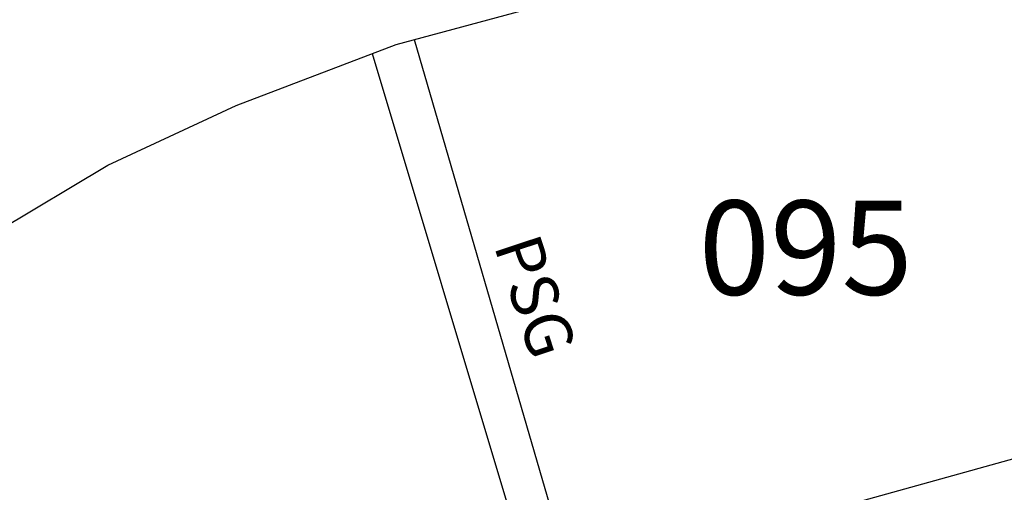
# Model space of a CAD drawing. Extents: x 183092 to 370957, y 1671495 to 3349087.
# Drawn here: x 184930 to 185035, y 1672998 to 1673048 of the extents above; entities that cross this region are included whole.
import ezdxf

# ---------------------------------------------------------------- set-up
doc = ezdxf.new("R2010")
doc.units = 0
doc.header["$MEASUREMENT"] = 0
doc.header["$XCLIPFRAME"] = 2
doc.layers.get('0').update_dxf_attribs({"linetype": 'CONTINUOUS'})
for name, color, linetype in [('P-IDENT_TRAC_VIARIO', 7, 'CONTINUOUS'), ('P-IMAGEM_RASTER', 250, 'CONTINUOUS'), ('P-LIM_TRAC_VIARIO', 1, 'CONTINUOUS')]:
    doc.layers.add(name, color=color, linetype=linetype)
doc.styles.add('SIMPLEX', font='simplex.shx')
picture_1 = doc.add_image_def('image1.tif', size_in_pixel=(9992, 13435))

msp = doc.modelspace()

# ---------------------------------------------------------------- linework, layer by layer
at = {"layer": 'P-LIM_TRAC_VIARIO'}
for p, q in [((184970.274, 1673045.523), (185000.598, 1673053.714)), ((184972.209, 1673046.046), (184988.926, 1672988.477)), ((184953.3, 1673039.046), (184970.274, 1673045.523)), ((184967.719, 1673044.548), (184984.94, 1672987.21)), ((184939.688, 1673032.678), (184953.3, 1673039.046)), ((184917.374, 1673019.343), (184939.688, 1673032.678)), ((185073.76, 1673011.997), (184988.824, 1672988.449))]:
    msp.add_line(p, q, dxfattribs=at)

# ---------------------------------------------------------------- texts
at = {"style": 'SIMPLEX'}
msp.add_text('095', height=10.0152, dxfattribs=at).set_placement((185002.382, 1673018.92))
at = {"layer": 'P-IDENT_TRAC_VIARIO', "linetype": 'CONTINUOUS', "style": 'SIMPLEX'}
msp.add_text('PSG', height=5.0076, rotation=288.30562, dxfattribs=at).set_placement((184980.615, 1673024.189))

# ---------------------------------------------------------------- referenced raster images: frames only (the image files are external)
at = {"layer": 'P-IMAGEM_RASTER', "linetype": 'CONTINUOUS'}
image = msp.add_image(picture_1, insert=(182687.005, 1670354.788), size_in_units=(3203.356, 4307.155), rotation=-0.069656, dxfattribs=at)
image.set_boundary_path([(1288.475, 1220.4846), (8815.168, 1211.334), (8825.687, 9864.0676), (1298.9945, 9873.218), (1288.475, 1220.4846)])

doc.saveas('drawing.dxf')
